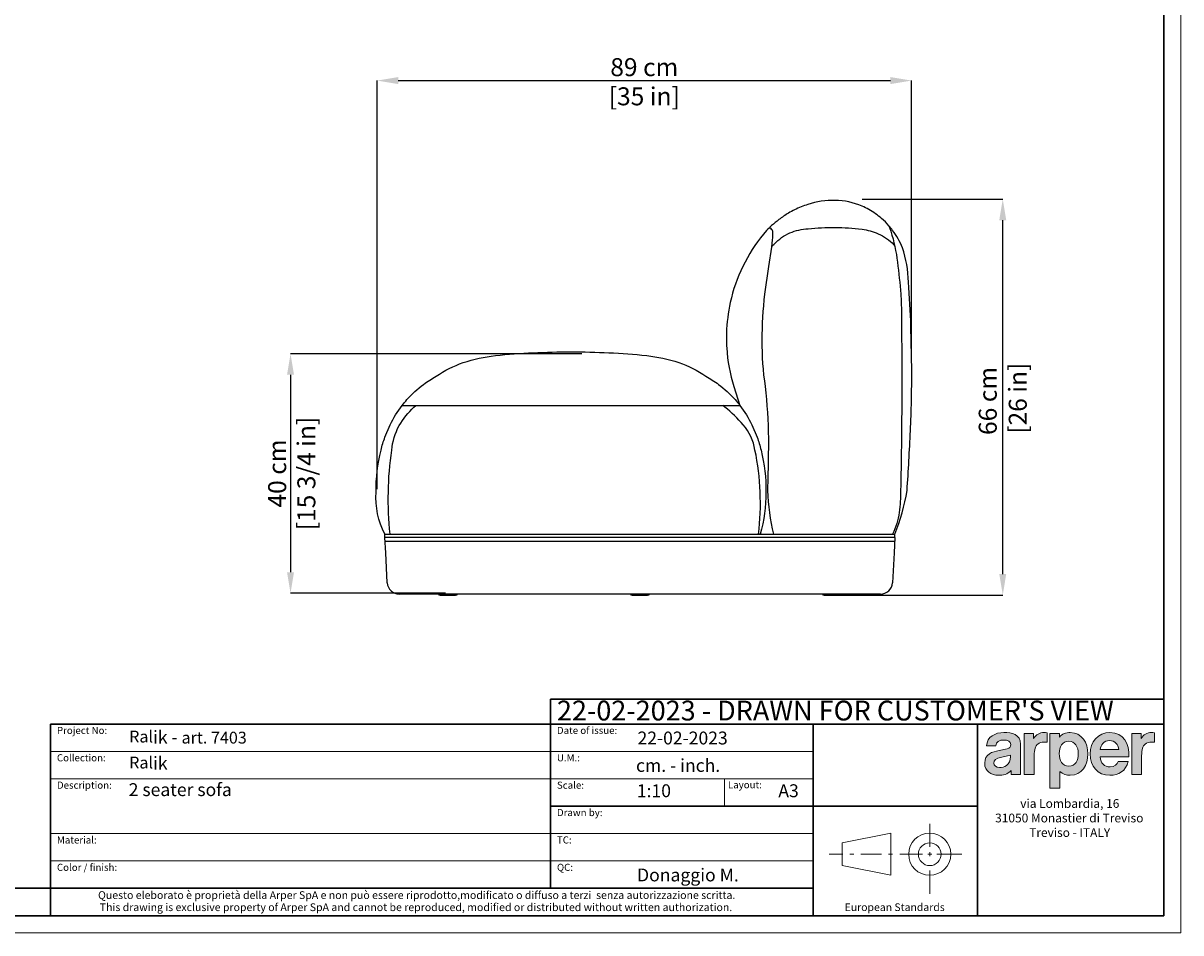
# Model space of a CAD drawing. Units: inches. Extents: x 0 to 4090, y 0 to 2860.
# Drawn here: x 2161 to 4090, y 0 to 1516 of the extents above; entities that cross this region are included whole.
import ezdxf

# ---------------------------------------------------------------- set-up
doc = ezdxf.new("R2010")
doc.units = ezdxf.units.IN
doc.header["$MEASUREMENT"] = 0
doc.layers.add('CARTIGLIO', color=7, linetype='Continuous', lineweight=13)
doc.layers.add('QUOTE', color=251, linetype='Continuous', lineweight=5)
doc.styles.add('ARIAL', font='Arial')
doc.styles.add('SLDTEXTSTYLE0', font='arial.ttf')
doc.styles.add('SLDTEXTSTYLE2', font='arial.ttf', dxfattribs={"width": 0.9})
doc.dimstyles.new('Quotatura  scala 1_10', dxfattribs={"dimtxt": 30, "dimasz": 35, "dimexe": 0, "dimexo": 3, "dimgap": 7, "dimtad": 1, "dimlfac": 0.1, "dimrnd": 0.5, "dimzin": 12, "dimdsep": 46, "dimtxsty": 'ARIAL', "dimcen": 0.09, "dimclrd": 256, "dimclre": 251, "dimadec": 0, "dimazin": 3, "dimtfac": 1, "dimtofl": 0, "dimtmove": 0, "dimatfit": 3, "dimfxl": 1, "dimfrac": 2, "dimtolj": 1, "dimtzin": 12, "dimarcsym": 0})

# ---------------------------------------------------------------- blocks, each defined once
blk = doc.blocks.new('*D23')
at = {"layer": 'Defpoints', "color": 0}
for p in [(3556.2, 1222.4), (3793.5, 1222.4), (3508.6, 562.8)]:
    blk.add_point(p, dxfattribs=at)
at = {"layer": 'QUOTE', "color": 251, "lineweight": -2}
for p, q in [((3559.2, 1222.4), (3793.5, 1222.4)), ((3511.6, 562.8), (3793.5, 562.8))]:
    blk.add_line(p, q, dxfattribs=at)
at = {"layer": 'QUOTE', "lineweight": -2}
blk.add_line((3793.5, 597.8), (3793.5, 1187.4), dxfattribs=at)
at = {"layer": 'QUOTE'}
for points in [[(3799.3, 1187.4), (3787.7, 1187.4), (3793.5, 1222.4)], [(3787.7, 597.8), (3799.3, 597.8), (3793.5, 562.8)]]:
    blk.add_solid(points, dxfattribs=at)
at = {"layer": 'QUOTE', "color": 0, "insert": (3793.5, 886.2), "char_height": 30, "attachment_point": 5, "rotation": 90, "style": 'ARIAL'}
blk.add_mtext('\\A1;66 cm\\P [26 in]', dxfattribs=at)
blk = doc.blocks.new('*D25')
at = {"layer": 'Defpoints', "color": 0}
for p in [(3094.6, 964.8), (2606.3, 565.9), (2867.6, 565.9)]:
    blk.add_point(p, dxfattribs=at)
at = {"layer": 'QUOTE', "color": 251, "lineweight": -2}
for p, q in [((3091.6, 964.8), (2606.3, 964.8)), ((2864.6, 565.9), (2606.3, 565.9))]:
    blk.add_line(p, q, dxfattribs=at)
at = {"layer": 'QUOTE', "lineweight": -2}
blk.add_line((2606.3, 929.8), (2606.3, 600.9), dxfattribs=at)
at = {"layer": 'QUOTE'}
for points in [[(2612.1, 929.8), (2600.5, 929.8), (2606.3, 964.8)], [(2600.5, 600.9), (2612.1, 600.9), (2606.3, 565.9)]]:
    blk.add_solid(points, dxfattribs=at)
at = {"layer": 'QUOTE', "color": 0, "char_height": 30, "attachment_point": 5, "rotation": 90, "style": 'ARIAL'}
for s, insert in [('\\A1;[15 3/4 in]', (2632.7, 765.3)), ('\\A1;40 cm', (2584, 765.3))]:
    blk.add_mtext(s, dxfattribs=dict(at, insert=insert))
blk = doc.blocks.new('*D26')
at = {"layer": 'Defpoints', "color": 0}
for p in [(3641.3, 1420), (3641.3, 956.1), (2750.8, 736.3)]:
    blk.add_point(p, dxfattribs=at)
at = {"layer": 'QUOTE', "color": 251, "lineweight": -2}
for p, q in [((2750.8, 739.3), (2750.8, 1420)), ((3641.3, 959.1), (3641.3, 1420))]:
    blk.add_line(p, q, dxfattribs=at)
at = {"layer": 'QUOTE', "lineweight": -2}
blk.add_line((2785.8, 1420), (3606.3, 1420), dxfattribs=at)
at = {"layer": 'QUOTE'}
for points in [[(2785.8, 1425.9), (2785.8, 1414.2), (2750.8, 1420)], [(3606.3, 1414.2), (3606.3, 1425.9), (3641.3, 1420)]]:
    blk.add_solid(points, dxfattribs=at)
at = {"layer": 'QUOTE', "color": 0, "char_height": 30, "attachment_point": 5, "style": 'ARIAL'}
for s, insert in [('\\A1;89 cm', (3196, 1442.4)), ('\\A1;[35 in]', (3196, 1393.8))]:
    blk.add_mtext(s, dxfattribs=dict(at, insert=insert))

msp = doc.modelspace()

# ---------------------------------------------------------------- hatches: boundary and pattern name
at = {"layer": 'CARTIGLIO'}
h = msp.add_hatch(color=256, dxfattribs=at)
edge = h.paths.add_edge_path(flags=0)
edge.add_spline(control_points=[(3823.204, 314.222), (3823.204, 330.81), (3807.986, 333.715), (3795.559, 333.715), (3781.071, 333.715), (3766.833, 326.786), (3766.529, 311.323)], knot_values=[8, 8, 8, 8, 9, 9, 9, 10, 10, 10, 10], weights=[1, 1, 1, 1, 1, 1, 1], degree=3, periodic=0)
edge.add_line((3766.529, 311.323), (3782.166, 311.323))
edge.add_spline(control_points=[(3782.166, 311.323), (3782.592, 318.645), (3787.831, 321.256), (3795.018, 321.256), (3801.917, 321.256), (3806.898, 318.926), (3806.898, 313.789), (3806.898, 309.514), (3804.826, 307.452), (3800.822, 306.622)], knot_values=[4, 4, 4, 4, 5, 5, 5, 6, 6, 6, 7, 7, 7, 7], weights=[1, 1, 1, 1, 1, 1, 1, 1, 1, 1], degree=3, periodic=0)
edge.add_line((3800.822, 306.622), (3787.411, 303.872))
edge.add_spline(control_points=[(3787.411, 303.872), (3776.228, 301.512), (3763.375, 298.332), (3763.375, 282.864), (3763.375, 268.773), (3774.149, 262.54), (3786.439, 262.54), (3793.771, 262.54), (3801.368, 263.791), (3807.586, 270.571)], knot_values=[0, 0, 0, 0, 1, 1, 1, 2, 2, 2, 3, 3, 3, 3], weights=[1, 1, 1, 1, 1, 1, 1, 1, 1, 1], degree=3, periodic=0)
edge.add_line((3807.586, 270.571), (3807.586, 263.916))
edge.add_line((3807.586, 263.916), (3823.204, 263.916))
edge.add_line((3823.204, 263.916), (3823.204, 314.222))
edge = h.paths.add_edge_path(flags=0)
edge.add_spline(control_points=[(3806.484, 293.918), (3806.484, 278.716), (3795.153, 275.525), (3788.092, 275.525), (3782.03, 275.525), (3778.857, 278.859), (3778.857, 282.452), (3778.857, 287.142), (3781.2, 290.593), (3791.706, 292.936)], knot_values=[1, 1, 1, 1, 2, 2, 2, 3, 3, 3, 4, 4, 4, 4], weights=[1, 1, 1, 1, 1, 1, 1, 1, 1, 1], degree=3, periodic=0)
edge.add_line((3791.706, 292.936), (3806.484, 296.268))
edge.add_line((3806.484, 296.268), (3806.484, 293.918))
h = msp.add_hatch(color=256, dxfattribs=at)
edge = h.paths.add_edge_path(flags=0)
edge.add_spline(control_points=[(3845.973, 295.005), (3845.973, 305.934), (3847.657, 310.906), (3852.069, 314.333)], knot_values=[7, 7, 7, 7, 8, 8, 8, 8], weights=[1, 1, 1, 1], degree=3, periodic=0)
edge.add_spline(control_points=[(3852.069, 314.333), (3854.967, 316.555), (3857.871, 317.805), (3862.561, 317.805), (3864.516, 317.805), (3865.065, 317.805), (3867.266, 317.551)], knot_values=[5, 5, 5, 5, 6, 6, 6, 7, 7, 7, 7], weights=[1, 1, 1, 1, 1, 1, 1], degree=3, periodic=0)
edge.add_line((3867.266, 317.551), (3867.266, 333.153))
edge.add_spline(control_points=[(3867.266, 333.153), (3865.324, 333.837), (3863.404, 333.715), (3862.561, 333.715), (3854.837, 333.715), (3849.028, 330.234), (3845.017, 323.884)], knot_values=[2, 2, 2, 2, 3, 3, 3, 4, 4, 4, 4], weights=[1, 1, 1, 1, 1, 1, 1], degree=3, periodic=0)
edge.add_line((3845.017, 323.884), (3845.017, 332.331))
edge.add_line((3845.017, 332.331), (3829.415, 332.331))
edge.add_line((3829.415, 332.331), (3829.415, 263.916))
edge.add_line((3829.415, 263.916), (3845.973, 263.916))
edge.add_line((3845.973, 263.916), (3845.973, 295.005))
h = msp.add_hatch(color=256, dxfattribs=at)
edge = h.paths.add_edge_path(flags=0)
edge.add_spline(control_points=[(3888.818, 268.89), (3894.071, 264.052), (3899.059, 262.54), (3906.103, 262.54), (3925.137, 262.54), (3935.5, 279.69), (3935.5, 298.044), (3935.5, 316.419), (3925.137, 333.715), (3906.103, 333.715), (3898.619, 333.715), (3892.682, 331.473), (3887.845, 326.102)], knot_values=[0, 0, 0, 0, 1, 1, 1, 2, 2, 2, 3, 3, 3, 4, 4, 4, 4], weights=[1, 1, 1, 1, 1, 1, 1, 1, 1, 1, 1, 1, 1], degree=3, periodic=0)
edge.add_line((3887.845, 326.102), (3887.845, 332.331))
edge.add_line((3887.845, 332.331), (3872.246, 332.331))
edge.add_line((3872.246, 332.331), (3872.246, 240.856))
edge.add_line((3872.246, 240.856), (3888.818, 240.856))
edge.add_line((3888.818, 240.856), (3888.818, 268.89))
edge = h.paths.add_edge_path(flags=0)
edge.add_spline(control_points=[(3887.728, 298.61), (3887.728, 309.785), (3892.414, 319.322), (3903.475, 319.322), (3914.391, 319.322), (3919.365, 309.514), (3919.365, 298.61)], knot_values=[0, 0, 0, 0, 1, 1, 1, 2, 2, 2, 2], weights=[1, 1, 1, 1, 1, 1, 1], degree=3, periodic=0)
edge.add_spline(control_points=[(3919.365, 298.61), (3919.365, 287.403), (3914.672, 277.618), (3903.598, 277.618), (3892.682, 277.618), (3887.728, 287.403), (3887.728, 298.61)], knot_values=[2, 2, 2, 2, 3, 3, 3, 4, 4, 4, 4], weights=[1, 1, 1, 1, 1, 1, 1], degree=3, periodic=0)
h = msp.add_hatch(color=256, dxfattribs=at)
edge = h.paths.add_edge_path(flags=0)
edge.add_spline(control_points=[(4003.751, 293.369), (4005.133, 314.333), (3994.499, 333.715), (3972.262, 333.715), (3952.236, 333.715), (3938.954, 318.353), (3938.954, 298.044), (3938.954, 277.05), (3951.542, 262.54), (3972.262, 262.54), (3987.041, 262.54), (3998.38, 269.585), (4002.816, 285.622)], knot_values=[3, 3, 3, 3, 4, 4, 4, 5, 5, 5, 6, 6, 6, 7, 7, 7, 7], weights=[1, 1, 1, 1, 1, 1, 1, 1, 1, 1, 1, 1, 1], degree=3, periodic=0)
edge.add_line((4002.816, 285.622), (3985.951, 285.622))
edge.add_spline(control_points=[(3985.951, 285.622), (3984.691, 281.04), (3979.594, 276.51), (3972.818, 276.51), (3963.02, 276.51), (3956.528, 282.452), (3955.684, 293.369)], knot_values=[0, 0, 0, 0, 1, 1, 1, 2, 2, 2, 2], weights=[1, 1, 1, 1, 1, 1, 1], degree=3, periodic=0)
edge.add_line((3955.684, 293.369), (4003.751, 293.369))
edge = h.paths.add_edge_path(flags=0)
edge.add_spline(control_points=[(3955.972, 305.241), (3956.629, 312.704), (3962.183, 320.453), (3971.716, 320.453), (3980.403, 320.453), (3985.951, 313.941), (3986.913, 305.241)], knot_values=[0, 0, 0, 0, 1, 1, 1, 2, 2, 2, 2], weights=[1, 1, 1, 1, 1, 1, 1], degree=3, periodic=0)
edge.add_line((3986.913, 305.241), (3955.972, 305.241))
h = msp.add_hatch(color=256, dxfattribs=at)
edge = h.paths.add_edge_path(flags=0)
edge.add_spline(control_points=[(4025.043, 295.005), (4025.043, 305.934), (4026.71, 310.906), (4031.112, 314.333)], knot_values=[7, 7, 7, 7, 8, 8, 8, 8], weights=[1, 1, 1, 1], degree=3, periodic=0)
edge.add_spline(control_points=[(4031.112, 314.333), (4034.011, 316.555), (4036.92, 317.805), (4041.624, 317.805), (4043.557, 317.805), (4044.129, 317.805), (4046.329, 317.551)], knot_values=[5, 5, 5, 5, 6, 6, 6, 7, 7, 7, 7], weights=[1, 1, 1, 1, 1, 1, 1], degree=3, periodic=0)
edge.add_line((4046.329, 317.551), (4046.329, 333.153))
edge.add_spline(control_points=[(4046.329, 333.153), (4044.391, 333.837), (4042.426, 333.715), (4041.624, 333.715), (4033.888, 333.715), (4028.074, 330.234), (4024.064, 323.884)], knot_values=[2, 2, 2, 2, 3, 3, 3, 4, 4, 4, 4], weights=[1, 1, 1, 1, 1, 1, 1], degree=3, periodic=0)
edge.add_line((4024.064, 323.884), (4024.064, 332.331))
edge.add_line((4024.064, 332.331), (4008.459, 332.331))
edge.add_line((4008.459, 332.331), (4008.459, 263.916))
edge.add_line((4008.459, 263.916), (4025.043, 263.916))
edge.add_line((4025.043, 263.916), (4025.043, 295.005))

# ---------------------------------------------------------------- linework, layer by layer
at = {"color": 7, "lineweight": 25, "ltscale": 10}
for p, q in [((2792.426, 878.779), (3355.349, 878.779)), ((2763.618, 664.257), (3613.626, 664.257)), ((2763.626, 659.757), (2763.626, 663.757)), ((2764.993, 633.173), (2763.653, 658.741)), ((2764.152, 659.257), (3613.099, 659.257)), ((3613.599, 658.757), (3612.259, 633.173)), ((3613.626, 659.757), (3613.626, 663.757)), ((3614.035, 664.257), (3614.035, 664.257)), ((2763.966, 652.757), (3613.284, 652.757)), ((2767.611, 583.21), (2764.993, 633.173)), ((3612.259, 633.173), (3609.64, 583.21)), ((3589.668, 564.257), (2787.584, 564.257)), ((2853.188, 564.257), (2853.196, 563.804)), ((2853.188, 564.257), (2853.196, 563.804)), ((2857.126, 562.757), (2880.126, 562.757)), ((2857.126, 562.757), (2880.126, 562.757)), ((2884.055, 563.804), (2884.063, 564.257)), ((2884.055, 563.804), (2884.063, 564.257)), ((3173.188, 564.257), (3173.196, 563.804)), ((3177.126, 562.757), (3200.126, 562.757)), ((3177.126, 562.757), (3200.126, 562.757)), ((3204.055, 563.804), (3204.063, 564.257)), ((3493.188, 564.257), (3493.196, 563.804)), ((3497.126, 562.757), (3520.126, 562.757)), ((3497.126, 562.757), (3520.126, 562.757)), ((3524.055, 563.804), (3524.063, 564.257))]:
    msp.add_line(p, q, dxfattribs=at)
for points in [[(3613.626, 664.257, 0.05425041), (3633.953, 736.726, 0.0059721), (3639.585, 836.427, 0.01072576), (3641.886, 936.257), (3640.515, 1010.308, 0.00926261), (3636.403, 1084.257, 0.07757333), (3626.169, 1141.611, 0.06866555), (3609.895, 1170.263, 0.02902916), (3603.586, 1178.257, 0.03271982), (3591.646, 1190.192, 0.05165242), (3570.493, 1205.148, 0.03814596), (3558.887, 1210.847, 0.09915592), (3514.18, 1220.388, 0.08797724), (3468.349, 1213.591, 0.03974338), (3446.475, 1204.667, 0.02157913), (3436.34, 1199.15, 0.02792875), (3420.337, 1188.448, 0.02474208), (3408.142, 1178.294, 0.01832937), (3399.933, 1170.201, 0.06667491), (3364.131, 1117.599), (3360.433, 1110.257, 0.06307909), (3339.353, 1050.181, 0.0473655), (3333.008, 999.526, 0.02817579), (3333.411, 974.631, 0.06437578), (3345.383, 910.257), (3355.349, 878.779)], [(3603.586, 1178.257), (3606.964, 1168.931), (3606.964, 1168.931, -0.04490237), (3618.01, 1117.364, -0.012861), (3623.499, 1064.104, -0.01775154), (3624.5, 1034.243, -0.00366702), (3625.141, 885.491, -0.00447142), (3623.215, 736.779, -0.03670671), (3620.784, 700.506, -0.07736862), (3609.976, 664.257)], [(3404.363, 1174.716, -0.27735523), (3409.564, 1169.241, -0.05815638), (3409.073, 1154.435), (3407.771, 1142.631), (3403.02, 1110.052), (3396.609, 1064.031, 0.03711884), (3392.165, 987.248, 0.03939563), (3397.398, 910.272, -0.02264595), (3402.837, 823.721, -0.00840555), (3401.853, 757.921), (3401.623, 736.726, 0.05444295), (3411.444, 664.257)], [(3407.835, 1143.208, 0.00199145), (3412.993, 1147.942, -0.102714), (3438.593, 1166.116, -0.08897131), (3468.887, 1173.23, -0.03165815), (3513.859, 1175.223, -0.03924161), (3558.887, 1172.169, -0.07349892), (3585.961, 1164.83, -0.10074022), (3611.87, 1146.601), (3613.192, 1145.472)], [(2763.618, 664.257, -0.13657521), (2748.951, 734.181), (2748.951, 734.181, -0.06452611), (2757.161, 804.187, -0.02791412), (2763.633, 825.893), (2772.496, 846.287, -0.05982573), (2792.426, 878.779, -0.01814826), (2800.397, 888.429, -0.05032128), (2828.011, 913.725, -0.02482914), (2849.171, 927.615, -0.06249835), (2894.048, 950.085, -0.0459968), (2947.78, 961.919, -0.02401195), (3073.887, 968.105, -0.02345852), (3199.995, 961.99, -0.04047832), (3253.727, 950.328, -0.05790179), (3298.604, 927.615, -0.02482914), (3319.764, 913.725, -0.05032128), (3347.377, 888.429, -0.01814826), (3355.349, 878.779, -0.05982573), (3375.279, 846.287), (3384.142, 825.893, -0.02791412), (3390.613, 804.187, -0.06452611), (3398.823, 734.181), (3398.823, 734.181, -0.06642399), (3389.346, 664.257), (3386.323, 664.257)], [(2772.409, 664.257, -0.03208635), (2769.322, 734.404, -0.03241143), (2775.007, 804.257, -0.09945674), (2787.278, 845.121, -0.06459116), (2812.085, 875.757), (2815.058, 878.779)], [(3386.323, 664.257, 0.04329212), (3388.989, 734.565, 0.04360757), (3380.5, 804.257, 0.13578628), (3360.859, 846.585, 0.04852318), (3330.317, 875.757), (3326.814, 878.779)]]:
    msp.add_lwpolyline(points, format="xyb", dxfattribs=at)
for centre, radius, start, end in [((2764.126, 663.757), 0.5, 90, 180), ((2764.126, 659.757), 0.5, 180, 270), ((3613.099, 658.757), 0.5, 359.956715, 89.956649), ((3613.126, 663.757), 0.5, 0, 90), ((3613.126, 659.757), 0.5, 270, 0), ((2787.584, 584.257), 20, 183, 270), ((3589.668, 584.257), 20, 270, 357)]:
    msp.add_arc(centre, radius, start, end, dxfattribs=at)
for points, knots in [([(2763.652, 658.757), (2763.658, 658.813), (2763.669, 658.926), (2763.755, 659.075), (2763.882, 659.189), (2764.013, 659.243), (2764.106, 659.256), (2764.142, 659.257), (2764.152, 659.257)], [0, 0, 0, 0, 0.21464067, 0.42928113, 0.64392752, 0.85858638, 0.96157263, 1, 1, 1, 1]), ([(2763.652, 658.757), (2763.652, 658.756), (2763.652, 658.752), (2763.653, 658.747), (2763.653, 658.739), (2763.653, 658.734), (2763.653, 658.731)], [0, 0, 0, 0, 0.0965373, 0.22381449, 0.46029208, 1, 1, 1, 1]), ([(3613.569, 658.174), (3613.568, 658.154), (3613.566, 658.117), (3613.562, 658.052), (3613.56, 658.012), (3613.56, 658)], [0, 0, 0, 0, 0.4579363, 0.84059182, 1, 1, 1, 1]), ([(2853.204, 563.802), (2853.204, 563.768), (2853.203, 563.679), (2853.26, 563.556), (2853.344, 563.45), (2853.435, 563.383), (2853.51, 563.346), (2853.555, 563.334), (2853.571, 563.33)], [0, 0, 0, 0, 0.15964229, 0.40852902, 0.61163681, 0.78336953, 0.92616793, 1, 1, 1, 1]), ([(2853.204, 563.802), (2853.204, 563.768), (2853.203, 563.679), (2853.26, 563.556), (2853.344, 563.45), (2853.435, 563.383), (2853.51, 563.346), (2853.555, 563.334), (2853.571, 563.33)], [0, 0, 0, 0, 0.15964229, 0.40852902, 0.61163681, 0.78336953, 0.92616793, 1, 1, 1, 1]), ([(2853.508, 563.349), (2854.016, 563.177), (2855.027, 562.834), (2856.094, 562.783), (2856.625, 562.757)], [0, 0, 0, 0, 0.50201515, 1, 1, 1, 1]), ([(2853.508, 563.349), (2854.016, 563.177), (2855.027, 562.834), (2856.094, 562.783), (2856.625, 562.757)], [0, 0, 0, 0, 0.50201515, 1, 1, 1, 1]), ([(2880.626, 562.757), (2881.157, 562.783), (2882.224, 562.834), (2883.235, 563.177), (2883.743, 563.349)], [0, 0, 0, 0, 0.49798485, 1, 1, 1, 1]), ([(2880.626, 562.757), (2881.157, 562.783), (2882.224, 562.834), (2883.235, 563.177), (2883.743, 563.349)], [0, 0, 0, 0, 0.49798485, 1, 1, 1, 1]), ([(2883.681, 563.331), (2883.702, 563.336), (2883.765, 563.354), (2883.871, 563.417), (2883.979, 563.532), (2884.047, 563.671), (2884.047, 563.765), (2884.047, 563.802)], [0, 0, 0, 0, 0.10311204, 0.30598645, 0.56259217, 0.8313269, 1, 1, 1, 1]), ([(2883.681, 563.331), (2883.702, 563.336), (2883.765, 563.354), (2883.871, 563.417), (2883.979, 563.532), (2884.047, 563.671), (2884.047, 563.765), (2884.047, 563.802)], [0, 0, 0, 0, 0.10311204, 0.30598645, 0.56259217, 0.8313269, 1, 1, 1, 1]), ([(3173.204, 563.802), (3173.204, 563.768), (3173.203, 563.679), (3173.26, 563.556), (3173.344, 563.45), (3173.435, 563.383), (3173.51, 563.346), (3173.555, 563.334), (3173.571, 563.33)], [0, 0, 0, 0, 0.15964229, 0.40852902, 0.61163681, 0.78336953, 0.92616793, 1, 1, 1, 1]), ([(3173.204, 563.802), (3173.204, 563.768), (3173.203, 563.679), (3173.26, 563.556), (3173.344, 563.45), (3173.435, 563.383), (3173.51, 563.346), (3173.555, 563.334), (3173.571, 563.33)], [0, 0, 0, 0, 0.15964229, 0.40852902, 0.61163681, 0.78336953, 0.92616793, 1, 1, 1, 1]), ([(3173.508, 563.349), (3174.016, 563.177), (3175.027, 562.834), (3176.094, 562.783), (3176.625, 562.757)], [0, 0, 0, 0, 0.50201515, 1, 1, 1, 1]), ([(3173.508, 563.349), (3174.016, 563.177), (3175.027, 562.834), (3176.094, 562.783), (3176.625, 562.757)], [0, 0, 0, 0, 0.50201515, 1, 1, 1, 1]), ([(3200.626, 562.757), (3201.157, 562.783), (3202.224, 562.834), (3203.235, 563.177), (3203.743, 563.349)], [0, 0, 0, 0, 0.49798485, 1, 1, 1, 1]), ([(3200.626, 562.757), (3201.157, 562.783), (3202.224, 562.834), (3203.235, 563.177), (3203.743, 563.349)], [0, 0, 0, 0, 0.49798485, 1, 1, 1, 1]), ([(3203.681, 563.331), (3203.702, 563.336), (3203.765, 563.354), (3203.871, 563.417), (3203.979, 563.532), (3204.047, 563.671), (3204.047, 563.765), (3204.047, 563.802)], [0, 0, 0, 0, 0.10311204, 0.30598645, 0.56259217, 0.8313269, 1, 1, 1, 1]), ([(3203.681, 563.331), (3203.702, 563.336), (3203.765, 563.354), (3203.871, 563.417), (3203.979, 563.532), (3204.047, 563.671), (3204.047, 563.765), (3204.047, 563.802)], [0, 0, 0, 0, 0.10311204, 0.30598645, 0.56259217, 0.8313269, 1, 1, 1, 1]), ([(3493.204, 563.802), (3493.204, 563.768), (3493.203, 563.679), (3493.26, 563.556), (3493.344, 563.45), (3493.435, 563.383), (3493.51, 563.346), (3493.555, 563.334), (3493.571, 563.33)], [0, 0, 0, 0, 0.159642288, 0.408529023, 0.611636814, 0.783369533, 0.92616793, 1, 1, 1, 1]), ([(3493.204, 563.802), (3493.204, 563.768), (3493.203, 563.679), (3493.26, 563.556), (3493.344, 563.45), (3493.435, 563.383), (3493.51, 563.346), (3493.555, 563.334), (3493.571, 563.33)], [0, 0, 0, 0, 0.159642288, 0.408529023, 0.611636814, 0.783369533, 0.92616793, 1, 1, 1, 1]), ([(3493.508, 563.349), (3494.016, 563.177), (3495.027, 562.834), (3496.094, 562.783), (3496.625, 562.757)], [0, 0, 0, 0, 0.50201515, 1, 1, 1, 1]), ([(3493.508, 563.349), (3494.016, 563.177), (3495.027, 562.834), (3496.094, 562.783), (3496.625, 562.757)], [0, 0, 0, 0, 0.50201515, 1, 1, 1, 1]), ([(3520.626, 562.757), (3521.157, 562.783), (3522.224, 562.834), (3523.235, 563.177), (3523.743, 563.349)], [0, 0, 0, 0, 0.49798485, 1, 1, 1, 1]), ([(3520.626, 562.757), (3521.157, 562.783), (3522.224, 562.834), (3523.235, 563.177), (3523.743, 563.349)], [0, 0, 0, 0, 0.49798485, 1, 1, 1, 1]), ([(3523.681, 563.331), (3523.702, 563.336), (3523.765, 563.354), (3523.871, 563.417), (3523.979, 563.532), (3524.047, 563.671), (3524.047, 563.765), (3524.047, 563.802)], [0, 0, 0, 0, 0.10311204, 0.30598645, 0.56259217, 0.8313269, 1, 1, 1, 1]), ([(3523.681, 563.331), (3523.702, 563.336), (3523.765, 563.354), (3523.871, 563.417), (3523.979, 563.532), (3524.047, 563.671), (3524.047, 563.765), (3524.047, 563.802)], [0, 0, 0, 0, 0.10311204, 0.30598645, 0.56259217, 0.8313269, 1, 1, 1, 1])]:
    msp.add_open_spline(points, degree=3, knots=knots, dxfattribs=at)
for points in [[(2856.626, 562.757), (2856.633, 562.757), (2856.648, 562.757), (2856.764, 562.757), (2856.929, 562.757), (2857.06, 562.757), (2857.126, 562.757)], [(2856.626, 562.757), (2856.633, 562.757), (2856.648, 562.757), (2856.764, 562.757), (2856.929, 562.757), (2857.06, 562.757), (2857.126, 562.757)], [(2880.626, 562.757), (2880.618, 562.757), (2880.603, 562.757), (2880.487, 562.757), (2880.322, 562.757), (2880.191, 562.757), (2880.126, 562.757)], [(2880.626, 562.757), (2880.618, 562.757), (2880.603, 562.757), (2880.487, 562.757), (2880.322, 562.757), (2880.191, 562.757), (2880.126, 562.757)], [(3176.626, 562.757), (3176.633, 562.757), (3176.648, 562.757), (3176.764, 562.757), (3176.929, 562.757), (3177.06, 562.757), (3177.126, 562.757)], [(3176.626, 562.757), (3176.633, 562.757), (3176.648, 562.757), (3176.764, 562.757), (3176.929, 562.757), (3177.06, 562.757), (3177.126, 562.757)], [(3200.626, 562.757), (3200.618, 562.757), (3200.603, 562.757), (3200.487, 562.757), (3200.322, 562.757), (3200.191, 562.757), (3200.126, 562.757)], [(3200.626, 562.757), (3200.618, 562.757), (3200.603, 562.757), (3200.487, 562.757), (3200.322, 562.757), (3200.191, 562.757), (3200.126, 562.757)], [(3496.626, 562.757), (3496.633, 562.757), (3496.648, 562.757), (3496.764, 562.757), (3496.929, 562.757), (3497.06, 562.757), (3497.126, 562.757)], [(3496.626, 562.757), (3496.633, 562.757), (3496.648, 562.757), (3496.764, 562.757), (3496.929, 562.757), (3497.06, 562.757), (3497.126, 562.757)], [(3520.626, 562.757), (3520.618, 562.757), (3520.603, 562.757), (3520.487, 562.757), (3520.322, 562.757), (3520.191, 562.757), (3520.126, 562.757)], [(3520.626, 562.757), (3520.618, 562.757), (3520.603, 562.757), (3520.487, 562.757), (3520.322, 562.757), (3520.191, 562.757), (3520.126, 562.757)]]:
    msp.add_open_spline(points, degree=3, dxfattribs=at)
at = {"layer": 'CARTIGLIO'}
for p, q in [((4090.359, 2859.597), (4090.359, -0.037)), ((3671.775, 143.054), (3671.775, 181.593)), ((3526.866, 130.955), (3504.14, 130.955)), ((3545.188, 130.955), (3538.436, 130.955)), ((3591.261, 130.955), (3557.021, 130.955)), ((3609.845, 130.955), (3603.094, 130.955)), ((3659.676, 130.955), (3621.678, 130.955)), ((3675.151, 130.955), (3668.4, 130.955)), ((3671.775, 127.579), (3671.775, 134.33)), ((3725.114, 130.955), (3683.608, 130.955)), ((3671.775, 64.878), (3671.775, 103.683)), ((4090.359, -0.037), (0.359, -0.037))]:
    msp.add_line(p, q, dxfattribs=at)
at = {"layer": 'CARTIGLIO', "lineweight": 30}
for p, q in [((4061.838, 2831.075), (4061.838, 28.484)), ((3039.641, 347.92), (3039.641, 389.53)), ((3039.641, 389.53), (4061.838, 389.53)), ((4061.838, 347.92), (2206.199, 347.92)), ((2206.199, 347.92), (2206.199, 28.484)), ((3039.641, 74.118), (3039.641, 347.92)), ((3477.726, 28.484), (3477.726, 347.92)), ((3751.528, 28.484), (3751.528, 347.92)), ((3751.528, 211.019), (3039.641, 211.019)), ((2206.199, 74.118), (1347.54, 74.118)), ((2206.199, 74.118), (2206.199, 28.484)), ((3477.726, 74.118), (2206.199, 74.118)), ((4061.838, 28.484), (28.88, 28.484))]:
    msp.add_line(p, q, dxfattribs=at)
at = {"layer": 'CARTIGLIO', "lineweight": 15}
for p, q in [((3751.528, 347.92), (3477.726, 347.92)), ((3477.726, 302.287), (2206.199, 302.287)), ((3477.726, 256.653), (2206.199, 256.653)), ((3329.711, 211.019), (3329.711, 256.653)), ((2206.199, 165.385), (3477.726, 165.385)), ((3606.766, 166.064), (3525.745, 149.859)), ((3606.766, 95.845), (3606.766, 166.064)), ((3525.745, 112.05), (3525.745, 149.859)), ((3477.726, 119.751), (2206.199, 119.751)), ((3606.766, 95.845), (3525.745, 112.05))]:
    msp.add_line(p, q, dxfattribs=at)
at = {"layer": 'CARTIGLIO', "lineweight": 0}
for p, q in [((3829.415, 332.331), (3845.017, 332.331)), ((3829.415, 263.916), (3829.415, 332.331)), ((3845.017, 332.331), (3845.017, 323.884)), ((3867.266, 333.153), (3867.266, 317.551)), ((3872.246, 240.856), (3872.246, 332.331)), ((3872.246, 332.331), (3887.845, 332.331)), ((3887.845, 332.331), (3887.845, 326.102)), ((4008.459, 332.331), (4024.064, 332.331)), ((4008.459, 263.916), (4008.459, 332.331)), ((4024.064, 332.331), (4024.064, 323.884)), ((4046.329, 333.153), (4046.329, 317.551)), ((3782.166, 311.323), (3766.529, 311.323)), ((3823.204, 314.222), (3823.204, 263.916)), ((3787.411, 303.872), (3800.822, 306.622)), ((3806.484, 296.268), (3791.706, 292.936)), ((3806.484, 293.918), (3806.484, 296.268)), ((3845.973, 295.005), (3845.973, 263.916)), ((4003.751, 293.369), (3955.684, 293.369)), ((3955.972, 305.241), (3986.913, 305.241)), ((4025.043, 295.005), (4025.043, 263.916)), ((3807.586, 263.916), (3807.586, 270.571)), ((3985.951, 285.622), (4002.816, 285.622)), ((3823.204, 263.916), (3807.586, 263.916)), ((3845.973, 263.916), (3829.415, 263.916)), ((3888.818, 268.89), (3888.818, 240.856)), ((4025.043, 263.916), (4008.459, 263.916)), ((3888.818, 240.856), (3872.246, 240.856))]:
    msp.add_line(p, q, dxfattribs=at)
at = {"layer": 'CARTIGLIO', "lineweight": 15}
for radius in [35.109, 18.905]:
    msp.add_circle((3671.775, 130.955), radius, dxfattribs=at)
at = {"layer": 'CARTIGLIO', "lineweight": 0}
for points, knots in [([(3766.529, 311.323), (3766.833, 326.786), (3781.071, 333.715), (3795.559, 333.715), (3807.986, 333.715), (3823.204, 330.81), (3823.204, 314.222)], [8, 8, 8, 8, 9, 9, 9, 10, 10, 10, 10]), ([(3845.017, 323.884), (3849.028, 330.234), (3854.837, 333.715), (3862.561, 333.715), (3863.404, 333.715), (3865.324, 333.837), (3867.266, 333.153)], [2, 2, 2, 2, 3, 3, 3, 4, 4, 4, 4]), ([(3887.845, 326.102), (3892.682, 331.473), (3898.619, 333.715), (3906.103, 333.715), (3925.137, 333.715), (3935.5, 316.419), (3935.5, 298.044), (3935.5, 279.69), (3925.137, 262.54), (3906.103, 262.54), (3899.059, 262.54), (3894.071, 264.052), (3888.818, 268.89)], [0, 0, 0, 0, 1, 1, 1, 2, 2, 2, 3, 3, 3, 4, 4, 4, 4]), ([(4002.816, 285.622), (3998.38, 269.585), (3987.041, 262.54), (3972.262, 262.54), (3951.542, 262.54), (3938.954, 277.05), (3938.954, 298.044), (3938.954, 318.353), (3952.236, 333.715), (3972.262, 333.715), (3994.499, 333.715), (4005.133, 314.333), (4003.751, 293.369)], [3, 3, 3, 3, 4, 4, 4, 5, 5, 5, 6, 6, 6, 7, 7, 7, 7]), ([(4024.064, 323.884), (4028.074, 330.234), (4033.888, 333.715), (4041.624, 333.715), (4042.426, 333.715), (4044.391, 333.837), (4046.329, 333.153)], [2, 2, 2, 2, 3, 3, 3, 4, 4, 4, 4]), ([(3800.822, 306.622), (3804.826, 307.452), (3806.898, 309.514), (3806.898, 313.789), (3806.898, 318.926), (3801.917, 321.256), (3795.018, 321.256), (3787.831, 321.256), (3782.592, 318.645), (3782.166, 311.323)], [4, 4, 4, 4, 5, 5, 5, 6, 6, 6, 7, 7, 7, 7]), ([(3867.266, 317.551), (3865.065, 317.805), (3864.516, 317.805), (3862.561, 317.805), (3857.871, 317.805), (3854.967, 316.555), (3852.069, 314.333)], [5, 5, 5, 5, 6, 6, 6, 7, 7, 7, 7]), ([(3919.365, 298.61), (3919.365, 309.514), (3914.391, 319.322), (3903.475, 319.322), (3892.414, 319.322), (3887.728, 309.785), (3887.728, 298.61)], [0, 0, 0, 0, 1, 1, 1, 2, 2, 2, 2]), ([(3986.913, 305.241), (3985.951, 313.941), (3980.403, 320.453), (3971.716, 320.453), (3962.183, 320.453), (3956.629, 312.704), (3955.972, 305.241)], [0, 0, 0, 0, 1, 1, 1, 2, 2, 2, 2]), ([(4046.329, 317.551), (4044.129, 317.805), (4043.557, 317.805), (4041.624, 317.805), (4036.92, 317.805), (4034.011, 316.555), (4031.112, 314.333)], [5, 5, 5, 5, 6, 6, 6, 7, 7, 7, 7]), ([(3807.586, 270.571), (3801.368, 263.791), (3793.771, 262.54), (3786.439, 262.54), (3774.149, 262.54), (3763.375, 268.773), (3763.375, 282.864), (3763.375, 298.332), (3776.228, 301.512), (3787.411, 303.872)], [0, 0, 0, 0, 1, 1, 1, 2, 2, 2, 3, 3, 3, 3]), ([(3791.706, 292.936), (3781.2, 290.593), (3778.857, 287.142), (3778.857, 282.452), (3778.857, 278.859), (3782.03, 275.525), (3788.092, 275.525), (3795.153, 275.525), (3806.484, 278.716), (3806.484, 293.918)], [1, 1, 1, 1, 2, 2, 2, 3, 3, 3, 4, 4, 4, 4]), ([(3887.728, 298.61), (3887.728, 287.403), (3892.682, 277.618), (3903.598, 277.618), (3914.672, 277.618), (3919.365, 287.403), (3919.365, 298.61)], [2, 2, 2, 2, 3, 3, 3, 4, 4, 4, 4]), ([(3955.684, 293.369), (3956.528, 282.452), (3963.02, 276.51), (3972.818, 276.51), (3979.594, 276.51), (3984.691, 281.04), (3985.951, 285.622)], [0, 0, 0, 0, 1, 1, 1, 2, 2, 2, 2])]:
    msp.add_open_spline(points, degree=3, knots=knots, dxfattribs=at)
for points in [[(3852.069, 314.333), (3847.657, 310.906), (3845.973, 305.934), (3845.973, 295.005)], [(4031.112, 314.333), (4026.71, 310.906), (4025.043, 305.934), (4025.043, 295.005)]]:
    msp.add_open_spline(points, degree=3, dxfattribs=at)

# ---------------------------------------------------------------- texts
at = {"layer": 'CARTIGLIO', "lineweight": 0, "attachment_point": 1, "style": 'SLDTEXTSTYLE0'}
for s, insert, char_height in [("{22-02-2023 - DRAWN FOR CUSTOMER'S VIEW}", (3050.35, 386.837), 33.02), ('{\\fArial|b0|i0|c0|p34;\\H0.91667x;Ral\\H1.0909x;ik - \\H0.9167x;art. 7403}', (2337.307, 336.814), 21.468), ('{22-02-2023}', (3184.664, 335.322), 21.47341), ('{\\fArial|b0|i0|c0|p34;\\H0.91667x;Ral\\fArial|b0|i0|c1|p34;\\H1.09091x;ik}', (2337.319, 293.495), 21.468), ('cm. - inch.', (3182.185, 289.689), 21.47341), ('{2 seater sofa}', (2336.537, 249.286), 21.47), ('1:10', (3183.538, 247.451), 21.4734), ('A3', (3419.41, 247.45), 21.4734), ('Donaggio M.', (3183.899, 107.153), 21.47341)]:
    msp.add_mtext(s, dxfattribs=dict(at, insert=insert, char_height=char_height))
at = {"layer": 'CARTIGLIO', "lineweight": 15}
for s, insert, char_height, attachment_point, style in [('Project No:', (2216.907, 343.202), 11.86479, 1, 'SLDTEXTSTYLE0'), ('Date of issue:', (3050.35, 343.202), 11.86479, 1, 'SLDTEXTSTYLE0'), ('Date of issue:', (3050.35, 343.202), 11.86479, 1, 'SLDTEXTSTYLE0'), ('Collection:', (2216.907, 297.568), 11.86479, 1, 'SLDTEXTSTYLE0'), ('U.M.:', (3050.35, 297.568), 11.8648, 1, 'SLDTEXTSTYLE0'), ('U.M.:', (3050.35, 297.568), 11.8648, 1, 'SLDTEXTSTYLE0'), ('Description:', (2216.907, 251.934), 11.86479, 1, 'SLDTEXTSTYLE0'), ('Scale:', (3050.35, 251.934), 11.8648, 1, 'SLDTEXTSTYLE0'), ('Scale:', (3050.35, 251.934), 11.8648, 1, 'SLDTEXTSTYLE0'), ('Layout:', (3335.401, 252.568), 11.8648, 1, 'SLDTEXTSTYLE0'), ('Layout:', (3335.401, 252.568), 11.8648, 1, 'SLDTEXTSTYLE0'), ('via Lombardia, 16', (3905.258, 222.835), 14.60282, 2, 'SLDTEXTSTYLE0'), ('Drawn by:', (3050.35, 206.3), 11.8648, 1, 'SLDTEXTSTYLE0'), ('Drawn by:', (3050.35, 206.3), 11.8648, 1, 'SLDTEXTSTYLE0'), ('31050 Monastier di Treviso', (3904.375, 198.594), 14.60282, 2, 'SLDTEXTSTYLE0'), ('Treviso - ITALY', (3905.054, 174.353), 14.60282, 2, 'SLDTEXTSTYLE0'), ('Material:', (2216.907, 160.666), 11.8648, 1, 'SLDTEXTSTYLE0'), ('TC:', (3050.35, 160.666), 11.8648, 1, 'SLDTEXTSTYLE0'), ('Color / finish:', (2216.907, 115.033), 11.86479, 1, 'SLDTEXTSTYLE0'), ('QC:', (3050.35, 115.033), 11.8648, 1, 'SLDTEXTSTYLE0'), ('QC:', (3050.35, 115.033), 11.8648, 1, 'SLDTEXTSTYLE0'), ('Questo eleborato è proprietà della Arper SpA e non può essere riprodotto,modificato o diffuso a terzi  senza autorizzazione scritta.', (2816.574, 69.27), 12.884048, 2, 'SLDTEXTSTYLE0'), ('This drawing is exclusive property of Arper SpA and cannot be reproduced, modified or distributed without written authorization.', (2815.432, 49.104), 12.884048, 2, 'SLDTEXTSTYLE0'), ('European Standards', (3613.304, 49.089), 12.77746, 2, 'SLDTEXTSTYLE2')]:
    msp.add_mtext(s, dxfattribs=dict(at, insert=insert, char_height=char_height, attachment_point=attachment_point, style=style))

# ---------------------------------------------------------------- dimensions: what is measured, and where the dimension line sits
at = {"layer": 'QUOTE'}
dim = msp.add_linear_dim(base=(3641.283, 1420.047), p1=(2750.765, 736.298), p2=(3641.283, 956.058), dimstyle='Quotatura  scala 1_10', override={"dimpost": ' cm\\X'}, dxfattribs=at)
dim.commit()
dim.dimension.update_dxf_attribs({"geometry": '*D26', "text_midpoint": (3196.024, 1442.362)})
dim = msp.add_linear_dim(base=(3793.509, 1222.403), p1=(3508.626, 562.757), p2=(3556.193, 1222.403), angle=90, dimstyle='Quotatura  scala 1_10', override={"dimpost": ' cm\\X'}, dxfattribs=at)
dim.commit()
dim.dimension.update_dxf_attribs({"geometry": '*D23', "text_midpoint": (3793.509, 886.244), "dimtype": 160})
dim = msp.add_linear_dim(base=(2606.31, 565.871), p1=(3094.581, 964.828), p2=(2867.587, 565.871), angle=90, dimstyle='Quotatura  scala 1_10', override={"dimpost": ' cm\\X'}, dxfattribs=at)
dim.commit()
dim.dimension.update_dxf_attribs({"geometry": '*D25', "text_midpoint": (2583.995, 765.349)})

doc.saveas('drawing.dxf')
